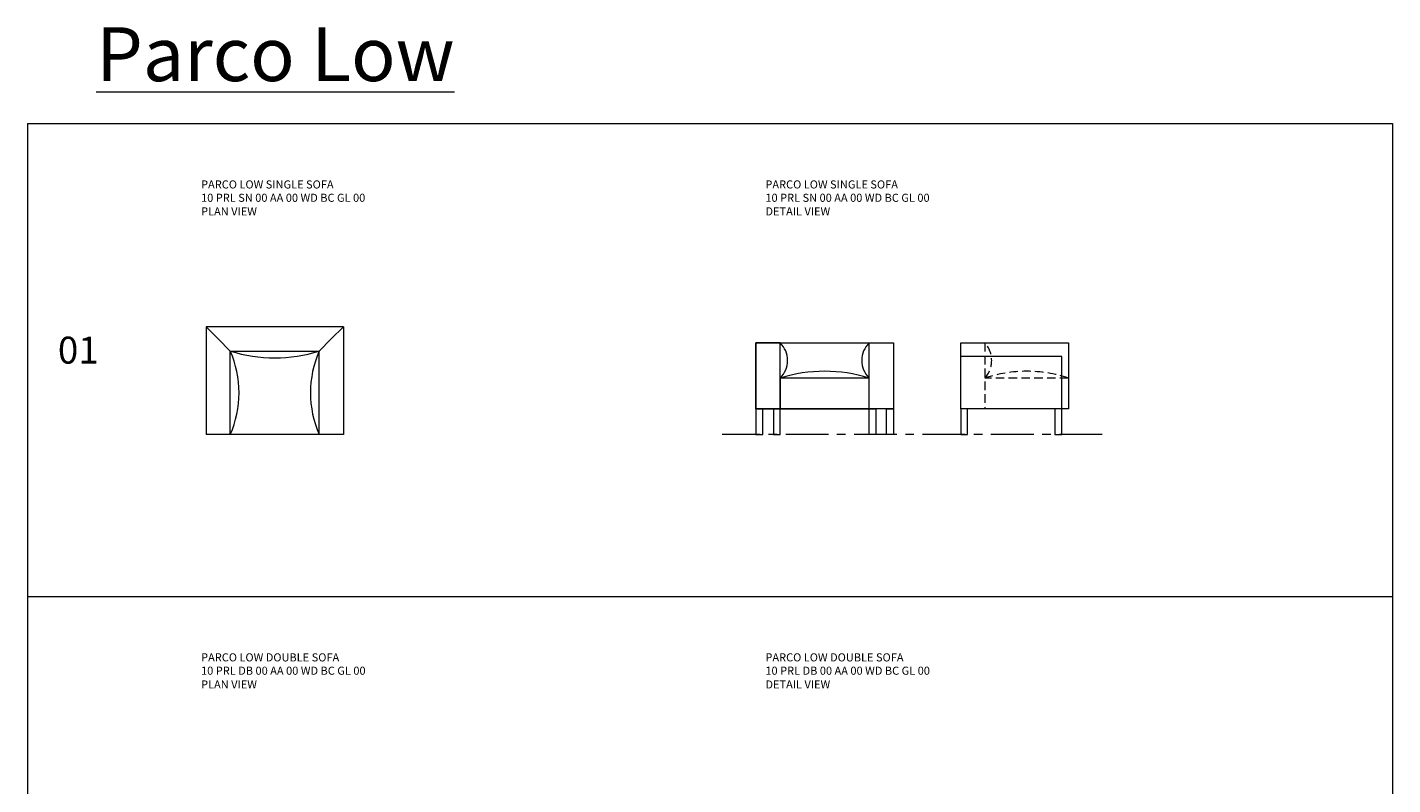
# Model space of a CAD drawing. Units: millimetres. Extents: x 3389 to 4403, y 1084 to 2209.
# Drawn here: x 3389 to 4403, y 1647 to 2209 of the extents above; entities that cross this region are included whole.
import ezdxf

# ---------------------------------------------------------------- set-up
doc = ezdxf.new("R2010")
doc.units = ezdxf.units.MM
doc.linetypes.add('CENTER', pattern=[50.8, 31.75, -6.35, 6.35, -6.35])
doc.linetypes.add('HIDDEN', pattern=[9.525, 6.35, -3.175])
for name, color, linetype, lineweight in [('Düz_Çizgi_Addo', 7, 'Continuous', 20), ('Eksen_Addo', 1, 'CENTER', 5), ('Kesik_Çizgi_Addo', 7, 'HIDDEN', 5), ('Referans_Addo', 5, 'Continuous', 5), ('Yazı_Addo', 3, 'Continuous', 5)]:
    doc.layers.add(name, color=color, linetype=linetype, lineweight=lineweight)
doc.styles.get("Standard").update_dxf_attribs({"font": 'arial.ttf'})

# ---------------------------------------------------------------- blocks, each defined once
blk = doc.blocks.new('10 PRL SN 00 AA 00 WD BC GL 00-Plan')
at = {"layer": 'Düz_Çizgi_Addo'}
for p, q in [((51, 80), (-51, 80)), ((-51, 80), (-51, 0)), ((-42, 71), (-51, 80)), ((-33, 62), (-42, 71)), ((33, 62), (42, 71)), ((42, 71), (51, 80)), ((51, 80), (51, 0)), ((-33, 0), (-33, 62)), ((33, 0), (33, 62)), ((51, 0), (-51, 0))]:
    blk.add_line(p, q, dxfattribs=at)
blk.add_lwpolyline([(-33, 62), (33, 62)], dxfattribs=at)
for centre, radius, start, end in [((0, 168.4), 111.4, 252.7687, 287.2313), ((-103.7, 31), 77.2, 336.3158, 23.6842), ((103.7, 31), 77.2, 156.3158, 203.6842)]:
    blk.add_arc(centre, radius, start, end, dxfattribs=at)
blk = doc.blocks.new('10 PRL SN 00 AA 00 WD BC GL 00-Front')
at = {"layer": 'Düz_Çizgi_Addo'}
for points in [[(-51, 0), (-33, 0), (-33, 49), (-51, 49)], [(51, 0), (-51, 0), (-51, 49), (51, 49)], [(51, 0), (33, 0), (33, 49), (51, 49)], [(-33, 0), (33, 0), (33, 23), (-33, 23)], [(-46, 0), (-51, 0), (-51, -19), (-46, -19)], [(-33, 0), (-38, 0), (-38, -19), (-33, -19)], [(33, 0), (38, 0), (38, -19), (33, -19)], [(46, 0), (51, 0), (51, -19), (46, -19)]]:
    blk.add_lwpolyline(points, close=True, dxfattribs=at)
for centre, radius, start, end in [((-45.6, 36), 18.1, 314.1358, 45.8642), ((45.6, 36), 18.1, 134.1358, 225.8642), ((0, -83.4), 111.4, 72.7687, 107.2313)]:
    blk.add_arc(centre, radius, start, end, dxfattribs=at)
blk = doc.blocks.new('10 PRL SN 00 AA 00 WD BC GL 00-Side')
at = {"layer": 'Düz_Çizgi_Addo'}
for p, q in [((35, 39), (-40, 39)), ((35, 0), (35, 39))]:
    blk.add_line(p, q, dxfattribs=at)
for points in [[(40, 0), (-40, 0), (-40, 49), (40, 49)], [(-35, 0), (-40, 0), (-40, -19), (-35, -19)], [(35, 0), (30, 0), (30, -19), (35, -19)]]:
    blk.add_lwpolyline(points, close=True, dxfattribs=at)
at = {"layer": 'Kesik_Çizgi_Addo'}
for p, q in [((-22, 49), (-22, 0)), ((40, 23), (-22, 23))]:
    blk.add_line(p, q, dxfattribs=at)
for centre, radius, start, end in [((-36.4, 36), 19.4, 317.925, 42.075), ((9, -70.6), 98.6, 71.6753, 108.3247)]:
    blk.add_arc(centre, radius, start, end, dxfattribs=at)

msp = doc.modelspace()

# ---------------------------------------------------------------- linework, layer by layer
at = {"layer": 'Eksen_Addo'}
msp.add_line((4187.2, 1906.5), (3905.2, 1906.5), dxfattribs=at)
at = {"layer": 'Referans_Addo'}
for p, q in [((3389.2, 2137.4), (3389.2, 1083.9)), ((3389.2, 2137.4), (4402.9, 2137.4)), ((4402.9, 2137.4), (4402.9, 1083.9)), ((3389.2, 1786.2), (4402.9, 1786.2)), ((3389.2, 1786.2), (4402.9, 1786.2))]:
    msp.add_line(p, q, dxfattribs=at)

# ---------------------------------------------------------------- block references
at = {"layer": 'Düz_Çizgi_Addo'}
for name, p in [('10 PRL SN 00 AA 00 WD BC GL 00-Plan', (3572.9, 1906.5)), ('10 PRL SN 00 AA 00 WD BC GL 00-Front', (3981.2, 1925.5)), ('10 PRL SN 00 AA 00 WD BC GL 00-Side', (4122.2, 1925.5))]:
    msp.add_blockref(name, p, dxfattribs=at)

# ---------------------------------------------------------------- texts
at = {"layer": 'Yazı_Addo', "color": 3, "attachment_point": 1}
for s, insert, char_height, width in [('{\\fCentury Gothic|b0|i0|c162|p34;\\LParco Low}', (3440.4, 2208.9), 40, 957.677), ('{\\fCentury Gothic|b0|i0|c162|p34;PARCO LOW SINGLE SOFA}', (3518.2, 2095.2), 6, 201.553), ('{\\fCentury Gothic|b0|i0|c162|p34;PARCO LOW SINGLE SOFA}', (3937.2, 2095.2), 6, 201.553), ('{\\fCentury Gothic|b0|i0|c162|p34;10 PRL SN 00 AA 00 WD BC GL 00}', (3518.2, 2085.3), 6, 164.836), ('{\\fCentury Gothic|b0|i0|c162|p34;10 PRL SN 00 AA 00 WD BC GL 00}', (3937.2, 2085.3), 6, 164.836), ('{\\fCentury Gothic|b0|i0|c162|p34;PLAN VIEW}', (3518.2, 2075.2), 6, 164.836), ('{\\fCentury Gothic|b0|i0|c162|p34;DETAIL VIEW}', (3937.2, 2075.2), 6, 164.836), ('{\\fCentury Gothic|b0|i0|c162|p34;01}', (3411.9, 1979.2), 20, 164.836), ('{\\fCentury Gothic|b0|i0|c162|p34;PARCO LOW DOUBLE SOFA}', (3518.2, 1744.1), 6, 201.553), ('{\\fCentury Gothic|b0|i0|c162|p34;PARCO LOW DOUBLE SOFA}', (3937.2, 1744.1), 6, 201.553), ('{\\fCentury Gothic|b0|i0|c162|p34;10 PRL DB 00 AA 00 WD BC GL 00}', (3518.2, 1734.2), 6, 164.836), ('{\\fCentury Gothic|b0|i0|c162|p34;10 PRL DB 00 AA 00 WD BC GL 00}', (3937.2, 1734.2), 6, 164.836), ('{\\fCentury Gothic|b0|i0|c162|p34;PLAN VIEW}', (3518.2, 1724), 6, 164.836), ('{\\fCentury Gothic|b0|i0|c162|p34;DETAIL VIEW}', (3937.2, 1724), 6, 164.836)]:
    msp.add_mtext(s, dxfattribs=dict(at, insert=insert, char_height=char_height, width=width))

doc.saveas('drawing.dxf')
